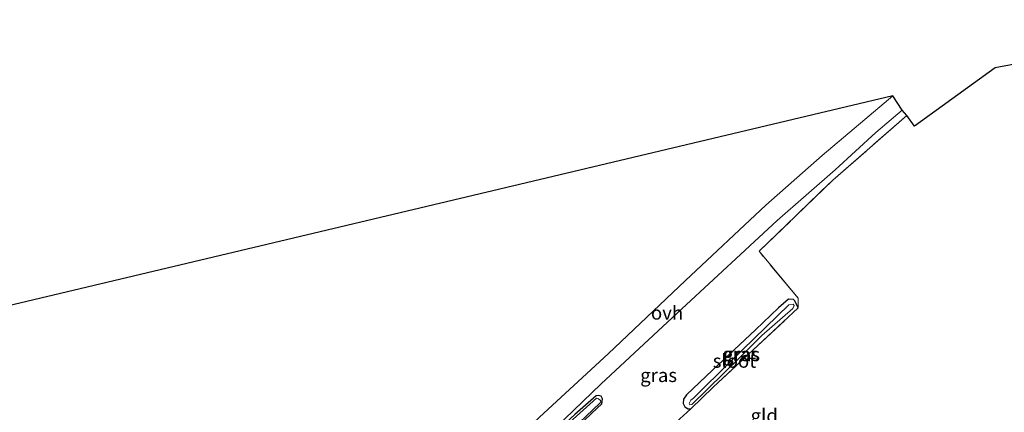
# Model space of a CAD drawing. Units: metres. Extents: x 109996 to 113675, y 389171 to 393752.
# Drawn here: x 111851 to 112032, y 393404 to 393477 of the extents above; entities that cross this region are included whole.
import ezdxf
from ezdxf.enums import TextEntityAlignment as Align

# ---------------------------------------------------------------- set-up
doc = ezdxf.new("R2010")
doc.units = ezdxf.units.M
doc.linetypes.add('IE-TERREINAFSCHEIDING', pattern=[10, 8, -2])
for name, color, linetype, lineweight in [('B-ME-GR-BOOM-GV-B6', 93, 'Continuous', 18), ('B-ME-IE-GRASLAND-GV-B6', 93, 'Continuous', 18), ('B-ME-IE-GRONDWERKLIJN-GROND_INGERICHT-GV-B6', 253, 'Continuous', 18), ('B-ME-IE-TERREINAFSCHEIDING-RASTERHEKWERK-L-B1', 8, 'IE-TERREINAFSCHEIDING', 18), ('B-ME-OG-WATER-GV-B6', 153, 'Continuous', 18), ('B-ME-VH-VERH_SOORT-ONVERHARD-GV-B6', 8, 'Continuous', 18)]:
    doc.layers.add(name, color=color, linetype=linetype, lineweight=lineweight)
doc.layers.add('B-ME-GW-INSTEEKWATERGANG-L-B1', color=10, linetype='Continuous')
doc.layers.add('B-ME-KG-KADASTRAAL-OPNAMEDTMGRENS-L-B1', color=10, linetype='Continuous')
doc.styles.add('NLCS-ISO', font='NLCS-ISO.TTF')

msp = doc.modelspace()

# ---------------------------------------------------------------- linework, layer by layer
at = {"layer": 'B-ME-GR-BOOM-GV-B6'}
msp.add_polyline3d([(111848.713, 393423.924, 6.334), (112011.511, 393462.584, 6.435), (112006.346, 393458.182, 6.477), (111998.518, 393451.568, 6.373), (111988.118, 393442.439, 6.535), (111973.385, 393428.637, 6.6), (111959.197, 393415.164, 6.445), (111946.528, 393403.522, 6.378)], dxfattribs=at)
at = {"layer": 'B-ME-GW-INSTEEKWATERGANG-L-B1'}
for points in [[(111994.07, 393423.568, 6.274), (111993.462, 393424.903, 6.19), (111993.245, 393425.14, 6.154), (111992.341, 393425.189, 6.142), (111990.5, 393423.582, 6.226), (111986.248, 393419.545, 6.314), (111978.359, 393412.126, 6.347), (111973.546, 393407.628, 6.292), (111973.03, 393406.778, 6.268), (111972.975, 393405.99, 6.246), (111973.274, 393405.4, 6.232), (111973.868, 393405.035, 6.221), (111974.365, 393405.003, 6.289)], [(111957.001, 393407.432, 6.098), (111953.08, 393404.009, 6.194), (111946.859, 393398.268, 6.178), (111938.695, 393390.397, 6.061), (111937.99, 393389.541, 6.05), (111937.864, 393388.942, 6.03), (111938.604, 393388.175, 6.007), (111939.023, 393387.969, 5.999), (111957.145, 393405.171, 6.124), (111958.037, 393405.968, 6.127), (111958.163, 393406.854, 6.121), (111957.92, 393407.376, 6.118), (111957.429, 393407.499, 6.106), (111957.001, 393407.432, 6.098)]]:
    msp.add_polyline3d(points, dxfattribs=at)
at = {"layer": 'B-ME-IE-GRASLAND-GV-B6'}
for points in [[(111946.144, 393398.263, 6.24), (111957.892, 393409.632, 6.18), (111972.699, 393423.434, 6.4), (111984.337, 393434.198, 6.457), (111990.246, 393439.656, 6.438), (112000.88, 393448.96, 6.339), (112008.354, 393455.853, 6.385), (112013.198, 393459.934, 6.435), (112014.058, 393458.948, 6.397), (112000.477, 393447.092, 6.301), (111986.895, 393433.986, 6.373), (111994.092, 393425.396, 6.079), (111994.07, 393423.568, 6.274)], [(111994.07, 393423.568, 6.274), (111993.462, 393424.903, 6.19), (111993.245, 393425.14, 6.154), (111992.341, 393425.189, 6.142), (111990.5, 393423.582, 6.226), (111986.248, 393419.545, 6.314), (111978.359, 393412.126, 6.347), (111973.546, 393407.628, 6.292), (111973.03, 393406.778, 6.268), (111972.975, 393405.99, 6.246), (111973.274, 393405.4, 6.232), (111973.868, 393405.035, 6.221), (111974.365, 393405.003, 6.289), (111970.339, 393401.362, 6.281)], [(111993.462, 393424.903, 6.19), (111994.07, 393423.568, 6.274), (111978.482, 393409, 6.285), (111974.365, 393405.003, 6.289), (111973.868, 393405.035, 6.221), (111973.274, 393405.4, 6.232), (111972.975, 393405.99, 6.246), (111973.03, 393406.778, 6.268), (111973.546, 393407.628, 6.292), (111978.359, 393412.126, 6.347), (111986.248, 393419.545, 6.314), (111990.5, 393423.582, 6.226), (111992.341, 393425.189, 6.142), (111993.245, 393425.14, 6.154), (111993.462, 393424.903, 6.19)], [(111974.063, 393406.026, 5.762), (111974.206, 393405.796, 5.762), (111974.547, 393405.828, 5.762), (111983.341, 393414.496, 5.762), (111987.419, 393418.538, 5.762), (111993.091, 393423.5, 5.762), (111993.342, 393424.014, 5.762), (111993.147, 393424.279, 5.762), (111992.359, 393424.128, 5.762), (111981.74, 393413.781, 5.762), (111974.851, 393407.015, 5.762), (111974.396, 393406.624, 5.762), (111974.063, 393406.026, 5.762)], [(111957.92, 393407.376, 6.118), (111958.163, 393406.854, 6.121), (111958.037, 393405.968, 6.127), (111957.145, 393405.171, 6.124), (111939.023, 393387.969, 5.999), (111938.604, 393388.175, 6.007), (111937.864, 393388.942, 6.03), (111937.99, 393389.541, 6.05), (111938.695, 393390.397, 6.061), (111946.859, 393398.268, 6.178), (111953.08, 393404.009, 6.194), (111957.001, 393407.432, 6.098), (111957.429, 393407.499, 6.106), (111957.92, 393407.376, 6.118)], [(111957.001, 393407.432, 6.098), (111953.08, 393404.009, 6.194), (111946.859, 393398.268, 6.178), (111938.695, 393390.397, 6.061), (111937.99, 393389.541, 6.05), (111937.864, 393388.942, 6.03), (111938.604, 393388.175, 6.007), (111939.023, 393387.969, 5.999), (111957.145, 393405.171, 6.124), (111958.037, 393405.968, 6.127), (111958.163, 393406.854, 6.121), (111957.92, 393407.376, 6.118), (111957.429, 393407.499, 6.106), (111957.001, 393407.432, 6.098)], [(111938.892, 393388.727, 5.634), (111939.208, 393388.624, 5.634), (111948.902, 393397.752, 5.632), (111957.654, 393406.079, 5.632), (111957.808, 393406.31, 5.632), (111957.762, 393406.56, 5.632), (111957.411, 393406.888, 5.632), (111957.029, 393406.983, 5.632), (111947.321, 393398.256, 5.634), (111938.747, 393389.959, 5.634), (111938.471, 393389.507, 5.634), (111938.526, 393389.111, 5.634), (111938.892, 393388.727, 5.634)]]:
    msp.add_polyline3d(points, dxfattribs=at)
at = {"layer": 'B-ME-IE-GRONDWERKLIJN-GROND_INGERICHT-GV-B6'}
msp.add_polyline3d([(111970.339, 393401.362, 6.281), (111974.365, 393405.003, 6.289), (111978.482, 393409, 6.285), (111994.07, 393423.568, 6.274), (111994.092, 393425.396, 6.079), (111986.895, 393433.986, 6.373), (112000.477, 393447.092, 6.301), (112014.058, 393458.948, 6.397), (112015.441, 393456.973, 6.078), (112030.317, 393467.711, 6.055), (112077.569, 393476.559, 5.828)], dxfattribs=at)
at = {"layer": 'B-ME-IE-TERREINAFSCHEIDING-RASTERHEKWERK-L-B1'}
msp.add_line((111970.339, 393401.362, 6.281), (111974.365, 393405.003, 6.289), dxfattribs=at)
for points in [[(111994.07, 393423.568, 6.274), (111994.092, 393425.396, 6.079), (111986.895, 393433.986, 6.373), (112000.477, 393447.092, 6.301), (112014.058, 393458.948, 6.397)], [(111974.365, 393405.003, 6.289), (111978.482, 393409, 6.285), (111994.07, 393423.568, 6.274)]]:
    msp.add_polyline3d(points, dxfattribs=at)
at = {"layer": 'B-ME-KG-KADASTRAAL-OPNAMEDTMGRENS-L-B1'}
msp.add_polyline3d([(112077.569, 393476.559, 5.828), (112030.317, 393467.711, 6.055), (112015.441, 393456.973, 6.078), (112014.058, 393458.948, 6.397), (112013.198, 393459.934, 6.435), (112011.511, 393462.584, 6.435), (111848.713, 393423.924, 6.334), (111846.489, 393423.323, 5.677), (111812.751, 393414.205, 5.556)], dxfattribs=at)
at = {"layer": 'B-ME-OG-WATER-GV-B6'}
for points in [[(111974.547, 393405.828, 5.762), (111974.206, 393405.796, 5.762), (111974.063, 393406.026, 5.762), (111974.396, 393406.624, 5.762), (111974.851, 393407.015, 5.762), (111981.74, 393413.781, 5.762), (111992.359, 393424.128, 5.762), (111993.147, 393424.279, 5.762), (111993.342, 393424.014, 5.762), (111993.091, 393423.5, 5.762), (111987.419, 393418.538, 5.762), (111983.341, 393414.496, 5.762), (111974.547, 393405.828, 5.762)], [(111948.902, 393397.752, 5.632), (111939.208, 393388.624, 5.634), (111938.892, 393388.727, 5.634), (111938.526, 393389.111, 5.634), (111938.471, 393389.507, 5.634), (111938.747, 393389.959, 5.634), (111947.321, 393398.256, 5.634), (111957.029, 393406.983, 5.632), (111957.411, 393406.888, 5.632), (111957.762, 393406.56, 5.632), (111957.808, 393406.31, 5.632), (111957.654, 393406.079, 5.632), (111948.902, 393397.752, 5.632)]]:
    msp.add_polyline3d(points, dxfattribs=at)
at = {"layer": 'B-ME-VH-VERH_SOORT-ONVERHARD-GV-B6'}
msp.add_polyline3d([(111923.563, 393381.58, 6.094), (111934.351, 393391.955, 6.219), (111946.528, 393403.522, 6.378), (111959.197, 393415.164, 6.445), (111973.385, 393428.637, 6.6), (111988.118, 393442.439, 6.535), (111998.518, 393451.568, 6.373), (112006.346, 393458.182, 6.477), (112011.511, 393462.584, 6.435), (112013.198, 393459.934, 6.435), (112008.354, 393455.853, 6.385), (112000.88, 393448.96, 6.339), (111990.246, 393439.656, 6.438), (111984.337, 393434.198, 6.457), (111972.699, 393423.434, 6.4), (111957.892, 393409.632, 6.18), (111946.144, 393398.263, 6.24), (111935.063, 393387.59, 6.061), (111926.084, 393378.884, 6.011), (111923.563, 393381.58, 6.094)], dxfattribs=at)

# ---------------------------------------------------------------- texts
at = {"layer": 'B-ME-IE-GRASLAND-GV-B6', "ltscale": 0.2, "style": 'NLCS-ISO'}
for p in [(111983.5225, 393415.096), (111983.7025, 393415.0375), (111968.446, 393411.206)]:
    msp.add_text('gras', height=2.5, dxfattribs=at).set_placement(p, align=Align.MIDDLE_CENTER)
at = {"layer": 'B-ME-IE-GRONDWERKLIJN-GROND_INGERICHT-GV-B6', "ltscale": 0.2, "style": 'NLCS-ISO'}
msp.add_text('gld', height=2.5, dxfattribs=at).set_placement((111987.8571, 393403.7833), align=Align.MIDDLE_CENTER)
at = {"layer": 'B-ME-OG-WATER-GV-B6', "ltscale": 0.2, "style": 'NLCS-ISO'}
msp.add_text('sloot', height=2.5, dxfattribs=at).set_placement((111982.3884, 393413.8348), align=Align.MIDDLE_CENTER)
at = {"layer": 'B-ME-VH-VERH_SOORT-ONVERHARD-GV-B6', "ltscale": 0.2, "style": 'NLCS-ISO'}
msp.add_text('ovh', height=2.5, dxfattribs=at).set_placement((111969.9988, 393422.6807), align=Align.MIDDLE_CENTER)

doc.saveas('drawing.dxf')
